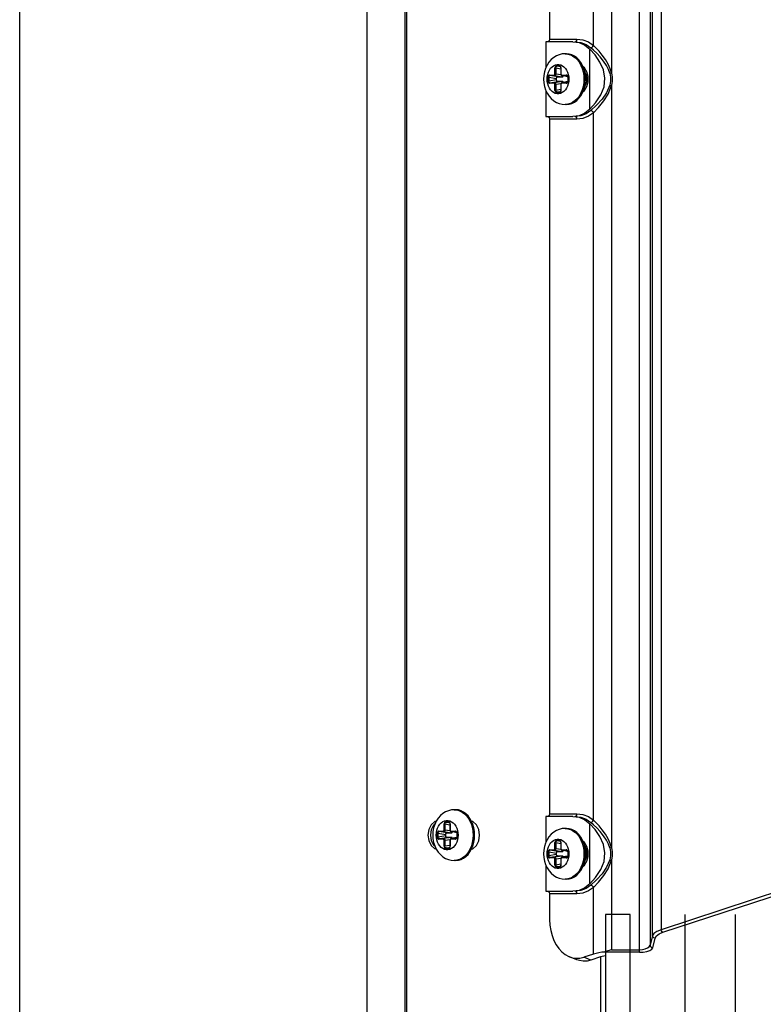
# Model space of a CAD drawing. Units: millimetres. Extents: x 1228 to 2136, y 543 to 1758.
# Drawn here: x 1360 to 1373, y 947 to 966 of the extents above; entities that cross this region are included whole.
import ezdxf

# ---------------------------------------------------------------- set-up
doc = ezdxf.new("R2010")
doc.units = ezdxf.units.MM

# ---------------------------------------------------------------- blocks, each defined once
blk = doc.blocks.new('LxAxP(445  x 563 x 407) EVAP. FRONTAL')
at = {"color": 2, "linetype": 'Continuous'}
for p, q in [((-0.1419, 0.14252), (-0.1419, -0.29621)), ((-0.13472, -0.29471), (-0.13472, 0.14009)), ((-0.13444, 0.14009), (-0.13444, -0.29471)), ((-0.10766, 0.13912), (-0.10766, 0.05979)), ((-0.09942, 0.05858), (-0.09942, 0.13919)), ((-0.09608, 0.13967), (-0.09608, 0.0535)), ((-0.09083, -0.11113), (-0.09083, 0.13967)), ((-0.08884, 0.1392), (-0.08884, -0.10983)), ((-0.0884, -0.10801), (-0.0884, 0.1392)), ((-0.08676, 0.13929), (-0.08676, -0.10693)), ((-0.20688, -0.29621), (-0.20688, 0.12385)), ((-0.10327, 0.05929), (-0.10833, 0.05929)), ((-0.10833, 0.05929), (-0.10833, 0.05448)), ((-0.10766, 0.05979), (-0.10252, 0.05979)), ((-0.10009, 0.04668), (-0.10009, 0.0579)), ((-0.10447, 0.05704), (-0.10474, 0.05704)), ((-0.10651, 0.05439), (-0.10664, 0.05439)), ((-0.10664, 0.05324), (-0.10664, 0.05439)), ((-0.10651, 0.05439), (-0.10555, 0.05424)), ((-0.10651, 0.05439), (-0.10651, 0.05324)), ((-0.10635, 0.05479), (-0.10582, 0.05479)), ((-0.10576, 0.05469), (-0.10629, 0.05469)), ((-0.1056, 0.05458), (-0.10629, 0.05469)), ((-0.10576, 0.05469), (-0.10572, 0.05469)), ((-0.10576, 0.05469), (-0.10569, 0.05468)), ((-0.10552, 0.05439), (-0.10555, 0.05439)), ((-0.10555, 0.05439), (-0.10555, 0.05324)), ((-0.10552, 0.05439), (-0.10552, 0.05324)), ((-0.10107, 0.0536), (-0.10107, 0.05359)), ((-0.10107, 0.05359), (-0.10081, 0.05302)), ((-0.10103, 0.05351), (-0.10107, 0.05357)), ((-0.09637, 0.05342), (-0.09608, 0.0535)), ((-0.10813, 0.0523), (-0.10813, 0.05229)), ((-0.1078, 0.05265), (-0.10794, 0.05265)), ((-0.10794, 0.05193), (-0.10794, 0.05265)), ((-0.10794, 0.05193), (-0.1078, 0.05193)), ((-0.1078, 0.05265), (-0.10635, 0.05241)), ((-0.1078, 0.05265), (-0.1078, 0.05193)), ((-0.10635, 0.05217), (-0.1078, 0.05193)), ((-0.10764, 0.05305), (-0.10679, 0.05305)), ((-0.10673, 0.05295), (-0.10758, 0.05295)), ((-0.10613, 0.05271), (-0.10758, 0.05295)), ((-0.10758, 0.05163), (-0.10613, 0.05187)), ((-0.10758, 0.05163), (-0.10673, 0.05163)), ((-0.10673, 0.05295), (-0.10528, 0.05271)), ((-0.10528, 0.05187), (-0.10673, 0.05163)), ((-0.10664, 0.05324), (-0.10651, 0.05324)), ((-0.10551, 0.05308), (-0.10651, 0.05324)), ((-0.10635, 0.05217), (-0.10635, 0.05241)), ((-0.10613, 0.05271), (-0.10528, 0.05271)), ((-0.10528, 0.05187), (-0.10613, 0.05187)), ((-0.10555, 0.05324), (-0.10552, 0.05324)), ((-0.10537, 0.05305), (-0.10452, 0.05305)), ((-0.10536, 0.05298), (-0.10534, 0.05296)), ((-0.10534, 0.05162), (-0.10536, 0.0516)), ((-0.10531, 0.05295), (-0.10535, 0.05295)), ((-0.10427, 0.05272), (-0.10535, 0.05295)), ((-0.10427, 0.05186), (-0.10535, 0.05163)), ((-0.10535, 0.05163), (-0.10531, 0.05163)), ((-0.10534, 0.05296), (-0.10531, 0.05295)), ((-0.10531, 0.05163), (-0.10534, 0.05162)), ((-0.10446, 0.05295), (-0.10531, 0.05295)), ((-0.10427, 0.05272), (-0.10531, 0.05295)), ((-0.10531, 0.05163), (-0.10427, 0.05186)), ((-0.10531, 0.05163), (-0.10446, 0.05163)), ((-0.10446, 0.05295), (-0.10443, 0.05294)), ((-0.10446, 0.05295), (-0.1044, 0.05293)), ((-0.1044, 0.05165), (-0.10446, 0.05163)), ((-0.10443, 0.05164), (-0.10446, 0.05163)), ((-0.10423, 0.05265), (-0.10426, 0.05265)), ((-0.10426, 0.05265), (-0.10426, 0.05193)), ((-0.10426, 0.05193), (-0.10423, 0.05193)), ((-0.10423, 0.05265), (-0.10423, 0.05193)), ((-0.10404, 0.05228), (-0.10404, 0.05229)), ((-0.10121, 0.05229), (-0.10121, 0.05227)), ((-0.10833, 0.0501), (-0.10833, 0.04529)), ((-0.10679, 0.05154), (-0.10764, 0.05154)), ((-0.10651, 0.05134), (-0.10664, 0.05134)), ((-0.10664, 0.05019), (-0.10664, 0.05134)), ((-0.10664, 0.05019), (-0.10651, 0.05019)), ((-0.10651, 0.05134), (-0.10551, 0.0515)), ((-0.10651, 0.05134), (-0.10651, 0.05019)), ((-0.10555, 0.05034), (-0.10651, 0.05019)), ((-0.10582, 0.04979), (-0.10635, 0.04979)), ((-0.10629, 0.04989), (-0.1056, 0.05)), ((-0.10629, 0.04989), (-0.10576, 0.04989)), ((-0.10569, 0.04991), (-0.10576, 0.04989)), ((-0.10572, 0.0499), (-0.10576, 0.04989)), ((-0.10555, 0.05139), (-0.10555, 0.05134)), ((-0.10552, 0.05134), (-0.10555, 0.05134)), ((-0.10555, 0.05134), (-0.10555, 0.05019)), ((-0.10555, 0.05019), (-0.10552, 0.05019)), ((-0.10552, 0.05134), (-0.10552, 0.05019)), ((-0.10452, 0.05154), (-0.10537, 0.05154)), ((-0.09637, 0.05117), (-0.09608, 0.05109)), ((-0.09608, 0.05109), (-0.09608, -0.0915)), ((-0.10425, 0.04759), (-0.10474, 0.04754)), ((-0.10447, 0.04754), (-0.10474, 0.04754)), ((-0.10833, 0.04529), (-0.10327, 0.04529)), ((-0.10771, 0.04504), (-0.10766, 0.04479)), ((-0.10252, 0.04479), (-0.10766, 0.04479)), ((-0.10766, 0.04479), (-0.10766, -0.08521)), ((-0.10213, 0.04545), (-0.10327, 0.04529)), ((-0.09942, -0.08642), (-0.09942, 0.046)), ((-0.12522, -0.08446), (-0.1255, -0.08446)), ((-0.12853, -0.08605), (-0.12889, -0.0866)), ((-0.12283, -0.08611), (-0.12253, -0.08665)), ((-0.12225, -0.08665), (-0.12256, -0.0861)), ((-0.10327, -0.08571), (-0.10833, -0.08571)), ((-0.10833, -0.08571), (-0.10833, -0.09052)), ((-0.10766, -0.08521), (-0.10252, -0.08521)), ((-0.12931, -0.08728), (-0.12913, -0.08712)), ((-0.1284, -0.08846), (-0.12755, -0.08846)), ((-0.12727, -0.08711), (-0.1274, -0.08711)), ((-0.1274, -0.08826), (-0.1274, -0.08711)), ((-0.1274, -0.08826), (-0.12727, -0.08826)), ((-0.12727, -0.08711), (-0.12631, -0.08727)), ((-0.12727, -0.08711), (-0.12727, -0.08826)), ((-0.12627, -0.08842), (-0.12727, -0.08826)), ((-0.12711, -0.08672), (-0.12657, -0.08672)), ((-0.12651, -0.08682), (-0.12705, -0.08682)), ((-0.12636, -0.08693), (-0.12705, -0.08682)), ((-0.12651, -0.08682), (-0.12648, -0.08682)), ((-0.12651, -0.08682), (-0.12645, -0.08683)), ((-0.12628, -0.08711), (-0.12631, -0.08711)), ((-0.12631, -0.08711), (-0.12631, -0.08826)), ((-0.12631, -0.08826), (-0.12628, -0.08826)), ((-0.12628, -0.08711), (-0.12628, -0.08826)), ((-0.12613, -0.08846), (-0.12528, -0.08846)), ((-0.10447, -0.08796), (-0.10474, -0.08796)), ((-0.10009, -0.09832), (-0.10009, -0.0871)), ((-0.12888, -0.0892), (-0.12888, -0.08921)), ((-0.12856, -0.08886), (-0.1287, -0.08886)), ((-0.1287, -0.08957), (-0.1287, -0.08886)), ((-0.1287, -0.08957), (-0.12856, -0.08957)), ((-0.12856, -0.08886), (-0.12711, -0.08909)), ((-0.12856, -0.08886), (-0.12856, -0.08957)), ((-0.12711, -0.08934), (-0.12856, -0.08957)), ((-0.12755, -0.08997), (-0.1284, -0.08997)), ((-0.12749, -0.08856), (-0.12834, -0.08856)), ((-0.12689, -0.08879), (-0.12834, -0.08856)), ((-0.12834, -0.08987), (-0.12689, -0.08963)), ((-0.12834, -0.08987), (-0.12749, -0.08987)), ((-0.12749, -0.08856), (-0.12604, -0.08879)), ((-0.12604, -0.08963), (-0.12749, -0.08987)), ((-0.12727, -0.09017), (-0.1274, -0.09017)), ((-0.1274, -0.09131), (-0.1274, -0.09017)), ((-0.12727, -0.09017), (-0.12627, -0.09001)), ((-0.12727, -0.09017), (-0.12727, -0.09131)), ((-0.12711, -0.08934), (-0.12711, -0.08909)), ((-0.12689, -0.08879), (-0.12604, -0.08879)), ((-0.12604, -0.08963), (-0.12689, -0.08963)), ((-0.12631, -0.09011), (-0.12631, -0.09017)), ((-0.12628, -0.09017), (-0.12631, -0.09017)), ((-0.12631, -0.09017), (-0.12631, -0.09131)), ((-0.12628, -0.09017), (-0.12628, -0.09131)), ((-0.12528, -0.08997), (-0.12613, -0.08997)), ((-0.12611, -0.08852), (-0.1261, -0.08855)), ((-0.12607, -0.08856), (-0.12611, -0.08855)), ((-0.12502, -0.08878), (-0.12611, -0.08855)), ((-0.12502, -0.08964), (-0.12611, -0.08987)), ((-0.12611, -0.08987), (-0.12607, -0.08987)), ((-0.12609, -0.08988), (-0.12611, -0.0899)), ((-0.1261, -0.08855), (-0.12607, -0.08856)), ((-0.12607, -0.08987), (-0.12609, -0.08988)), ((-0.12522, -0.08856), (-0.12607, -0.08856)), ((-0.12502, -0.08878), (-0.12607, -0.08856)), ((-0.12607, -0.08987), (-0.12502, -0.08965)), ((-0.12607, -0.08987), (-0.12522, -0.08987)), ((-0.12522, -0.08856), (-0.12519, -0.08856)), ((-0.12522, -0.08856), (-0.12516, -0.08857)), ((-0.12516, -0.08986), (-0.12522, -0.08987)), ((-0.12519, -0.08987), (-0.12522, -0.08987)), ((-0.12498, -0.08886), (-0.12502, -0.08886)), ((-0.12502, -0.08886), (-0.12502, -0.08957)), ((-0.12502, -0.08957), (-0.12498, -0.08957)), ((-0.12498, -0.08886), (-0.12498, -0.08957)), ((-0.1248, -0.08923), (-0.1248, -0.08921)), ((-0.12197, -0.08921), (-0.12197, -0.08923)), ((-0.10635, -0.09021), (-0.10582, -0.09021)), ((-0.12914, -0.09129), (-0.1293, -0.09115)), ((-0.12888, -0.09185), (-0.12852, -0.09239)), ((-0.1274, -0.09131), (-0.12727, -0.09131)), ((-0.12631, -0.09116), (-0.12727, -0.09131)), ((-0.12657, -0.09171), (-0.12711, -0.09171)), ((-0.12705, -0.09161), (-0.12636, -0.0915)), ((-0.12705, -0.09161), (-0.12651, -0.09161)), ((-0.12645, -0.0916), (-0.12651, -0.09161)), ((-0.12648, -0.09161), (-0.12651, -0.09161)), ((-0.12631, -0.09131), (-0.12628, -0.09131)), ((-0.12254, -0.0918), (-0.12284, -0.09234)), ((-0.12256, -0.09233), (-0.12226, -0.09179)), ((-0.12227, -0.09181), (-0.12203, -0.09175)), ((-0.10764, -0.09195), (-0.10679, -0.09195)), ((-0.10673, -0.09205), (-0.10758, -0.09205)), ((-0.10613, -0.09229), (-0.10758, -0.09205)), ((-0.10673, -0.09205), (-0.10528, -0.09229)), ((-0.10651, -0.09061), (-0.10664, -0.09061)), ((-0.10664, -0.09176), (-0.10664, -0.09061)), ((-0.10664, -0.09176), (-0.10651, -0.09176)), ((-0.10651, -0.09061), (-0.10555, -0.09076)), ((-0.10651, -0.09061), (-0.10651, -0.09176)), ((-0.10551, -0.09192), (-0.10651, -0.09176)), ((-0.10576, -0.09031), (-0.10629, -0.09031)), ((-0.1056, -0.09042), (-0.10629, -0.09031)), ((-0.10576, -0.09031), (-0.10572, -0.09031)), ((-0.10576, -0.09031), (-0.10569, -0.09032)), ((-0.10552, -0.09061), (-0.10555, -0.09061)), ((-0.10555, -0.09061), (-0.10555, -0.09176)), ((-0.10555, -0.09176), (-0.10552, -0.09176)), ((-0.10552, -0.09061), (-0.10552, -0.09176)), ((-0.10537, -0.09195), (-0.10452, -0.09195)), ((-0.10536, -0.09202), (-0.10534, -0.09204)), ((-0.10531, -0.09205), (-0.10535, -0.09205)), ((-0.10427, -0.09228), (-0.10535, -0.09205)), ((-0.10534, -0.09204), (-0.10531, -0.09205)), ((-0.10446, -0.09205), (-0.10531, -0.09205)), ((-0.10427, -0.09228), (-0.10531, -0.09205)), ((-0.10446, -0.09205), (-0.10443, -0.09206)), ((-0.10446, -0.09205), (-0.1044, -0.09207)), ((-0.10112, -0.09124), (-0.10106, -0.09128)), ((-0.10099, -0.09155), (-0.10107, -0.09143)), ((-0.10106, -0.09128), (-0.1008, -0.09175)), ((-0.09637, -0.09158), (-0.09608, -0.0915)), ((-0.12501, -0.09392), (-0.1255, -0.09396)), ((-0.12522, -0.09396), (-0.1255, -0.09396)), ((-0.10813, -0.0927), (-0.10813, -0.09271)), ((-0.1078, -0.09235), (-0.10794, -0.09235)), ((-0.10794, -0.09307), (-0.10794, -0.09235)), ((-0.10794, -0.09307), (-0.1078, -0.09307)), ((-0.1078, -0.09235), (-0.10635, -0.09259)), ((-0.1078, -0.09235), (-0.1078, -0.09307)), ((-0.10635, -0.09283), (-0.1078, -0.09307)), ((-0.10679, -0.09346), (-0.10764, -0.09346)), ((-0.10758, -0.09336), (-0.10613, -0.09313)), ((-0.10758, -0.09336), (-0.10673, -0.09336)), ((-0.10528, -0.09313), (-0.10673, -0.09336)), ((-0.10651, -0.09366), (-0.10664, -0.09366)), ((-0.10664, -0.09481), (-0.10664, -0.09366)), ((-0.10651, -0.09366), (-0.10551, -0.0935)), ((-0.10651, -0.09366), (-0.10651, -0.09481)), ((-0.10635, -0.09283), (-0.10635, -0.09259)), ((-0.10613, -0.09229), (-0.10528, -0.09229)), ((-0.10528, -0.09313), (-0.10613, -0.09313)), ((-0.10555, -0.09361), (-0.10555, -0.09366)), ((-0.10552, -0.09366), (-0.10555, -0.09366)), ((-0.10555, -0.09366), (-0.10555, -0.09481)), ((-0.10552, -0.09366), (-0.10552, -0.09481)), ((-0.10452, -0.09346), (-0.10537, -0.09346)), ((-0.10534, -0.09338), (-0.10536, -0.0934)), ((-0.10427, -0.09314), (-0.10535, -0.09337)), ((-0.10535, -0.09337), (-0.10531, -0.09336)), ((-0.10531, -0.09336), (-0.10534, -0.09338)), ((-0.10531, -0.09336), (-0.10427, -0.09314)), ((-0.10531, -0.09336), (-0.10446, -0.09336)), ((-0.1044, -0.09335), (-0.10446, -0.09336)), ((-0.10443, -0.09336), (-0.10446, -0.09336)), ((-0.10423, -0.09235), (-0.10426, -0.09235)), ((-0.10426, -0.09235), (-0.10426, -0.09307)), ((-0.10426, -0.09307), (-0.10423, -0.09307)), ((-0.10423, -0.09235), (-0.10423, -0.09307)), ((-0.10404, -0.09272), (-0.10404, -0.09271)), ((-0.10121, -0.09271), (-0.10121, -0.09273)), ((-0.1011, -0.09417), (-0.10099, -0.09399)), ((-0.10064, -0.09304), (-0.1008, -0.09366)), ((-0.09637, -0.09383), (-0.09608, -0.09391)), ((-0.09608, -0.09391), (-0.09608, -0.11066)), ((-0.10833, -0.0949), (-0.10833, -0.09971)), ((-0.10664, -0.09481), (-0.10651, -0.09481)), ((-0.10555, -0.09465), (-0.10651, -0.09481)), ((-0.10582, -0.09521), (-0.10635, -0.09521)), ((-0.10629, -0.09511), (-0.1056, -0.095)), ((-0.10629, -0.09511), (-0.10576, -0.09511)), ((-0.10569, -0.09509), (-0.10576, -0.09511)), ((-0.10572, -0.0951), (-0.10576, -0.09511)), ((-0.10555, -0.09481), (-0.10552, -0.09481)), ((-0.10425, -0.09741), (-0.10474, -0.09746)), ((-0.10447, -0.09746), (-0.10474, -0.09746)), ((-0.09942, -0.11148), (-0.09942, -0.099)), ((-0.06402, -0.09948), (-0.08676, -0.10693)), ((-0.10833, -0.09971), (-0.10327, -0.09971)), ((-0.10771, -0.09996), (-0.10766, -0.10021)), ((-0.10252, -0.10021), (-0.10766, -0.10021)), ((-0.10766, -0.10021), (-0.10766, -0.10502)), ((-0.10213, -0.09955), (-0.10327, -0.09971)), ((-0.08643, -0.1074), (-0.06369, -0.09995)), ((-0.09256, -0.10406), (-0.09716, -0.10406)), ((-0.09716, -0.10406), (-0.09716, -0.12406)), ((-0.09256, -0.14768), (-0.09256, -0.10406)), ((-0.08231, -0.10406), (-0.08231, -0.12406)), ((-0.07292, -0.10406), (-0.07292, -0.12406)), ((-0.0884, -0.10801), (-0.08884, -0.10983)), ((-0.08834, -0.1103), (-0.0879, -0.10848)), ((-0.10257, -0.11253), (-0.10391, -0.11199)), ((-0.10267, -0.11227), (-0.10197, -0.11224)), ((-0.10197, -0.11224), (-0.10127, -0.11208)), ((-0.09942, -0.11148), (-0.10127, -0.11208)), ((-0.09993, -0.11262), (-0.10127, -0.11208)), ((-0.09809, -0.11202), (-0.09993, -0.11262)), ((-0.09803, -0.22411), (-0.09803, -0.11202)), ((-0.09083, -0.11113), (-0.09786, -0.11113)), ((-0.09608, -0.11066), (-0.09673, -0.11086)), ((-0.09608, -0.11066), (-0.09083, -0.11066))]:
    blk.add_line(p, q, dxfattribs=at)
for points in [[(-0.10766, 0.05979), (-0.10771, 0.05954), (-0.10783, 0.05936), (-0.108, 0.05929)], [(-0.10327, 0.05929), (-0.10213, 0.05914), (-0.10107, 0.05867), (-0.10009, 0.0579)], [(-0.10286, 0.05929), (-0.10268, 0.05936), (-0.10256, 0.05954), (-0.10252, 0.05979)], [(-0.10286, 0.05929), (-0.10183, 0.05916), (-0.10083, 0.05878), (-0.09992, 0.05816)], [(-0.10252, 0.05979), (-0.10144, 0.05965), (-0.10039, 0.05925), (-0.09942, 0.05858)], [(-0.10009, 0.04668), (-0.09904, 0.04786), (-0.09808, 0.04933), (-0.09746, 0.05088), (-0.09728, 0.05247), (-0.09756, 0.05406), (-0.09822, 0.0555), (-0.09914, 0.05684), (-0.10009, 0.0579)], [(-0.09992, 0.05816), (-0.09974, 0.05823), (-0.09956, 0.05838), (-0.09942, 0.05858)], [(-0.09637, 0.05342), (-0.09663, 0.05411), (-0.09702, 0.05486), (-0.09755, 0.05565), (-0.09818, 0.05644), (-0.09881, 0.05713), (-0.09941, 0.05771), (-0.09992, 0.05816)], [(-0.09608, 0.0535), (-0.09631, 0.05423), (-0.0967, 0.05508), (-0.09721, 0.05595), (-0.09779, 0.05677), (-0.09839, 0.0575), (-0.09895, 0.05811), (-0.09942, 0.05858)], [(-0.10474, 0.05704), (-0.1053, 0.057), (-0.10584, 0.05687), (-0.10637, 0.05664), (-0.10688, 0.05633), (-0.10735, 0.05594), (-0.10777, 0.05546), (-0.10813, 0.0549), (-0.10842, 0.0543), (-0.10862, 0.05365), (-0.10875, 0.05297), (-0.10879, 0.05229)], [(-0.10474, 0.05704), (-0.10423, 0.05699), (-0.10374, 0.05685), (-0.10327, 0.05661), (-0.10283, 0.05628), (-0.10243, 0.05588), (-0.10207, 0.0554)], [(-0.10125, 0.05426), (-0.1015, 0.05486), (-0.1018, 0.0554), (-0.10215, 0.05588), (-0.10256, 0.05629), (-0.103, 0.05661), (-0.10347, 0.05685), (-0.10396, 0.05699), (-0.10447, 0.05704)], [(-0.10207, 0.0554), (-0.10177, 0.05486), (-0.10153, 0.05426), (-0.10136, 0.05363), (-0.10125, 0.05297), (-0.10121, 0.05229)], [(-0.10813, 0.0523), (-0.1081, 0.05275), (-0.10801, 0.05319), (-0.10788, 0.05361), (-0.10769, 0.05399), (-0.10746, 0.05432), (-0.10719, 0.0546), (-0.10689, 0.05481), (-0.10657, 0.05496), (-0.10624, 0.05503), (-0.10591, 0.05503), (-0.10557, 0.05495), (-0.10526, 0.05481), (-0.10496, 0.05459), (-0.1047, 0.05431), (-0.10447, 0.05398), (-0.10428, 0.0536), (-0.10415, 0.05319), (-0.10407, 0.05274), (-0.10404, 0.05229)], [(-0.10635, 0.05479), (-0.10643, 0.05477), (-0.1065, 0.05473), (-0.10656, 0.05467), (-0.1066, 0.05459), (-0.10663, 0.05449), (-0.10664, 0.05439)], [(-0.10651, 0.05439), (-0.1065, 0.05447), (-0.10648, 0.05454), (-0.10645, 0.0546), (-0.1064, 0.05465), (-0.10635, 0.05468), (-0.10629, 0.05469)], [(-0.10635, 0.05479), (-0.10634, 0.05475), (-0.10633, 0.05472), (-0.10631, 0.0547), (-0.10629, 0.05469)], [(-0.10576, 0.05469), (-0.10578, 0.0547), (-0.1058, 0.05472), (-0.10581, 0.05475), (-0.10582, 0.05479)], [(-0.10552, 0.05439), (-0.10553, 0.0545), (-0.10556, 0.05459), (-0.10561, 0.05467), (-0.10567, 0.05473), (-0.10574, 0.05477), (-0.10582, 0.05479)], [(-0.10572, 0.05469), (-0.10569, 0.05468), (-0.10565, 0.05464), (-0.10561, 0.05459), (-0.10558, 0.05453), (-0.10556, 0.05445), (-0.10555, 0.05439)], [(-0.10138, 0.05), (-0.10114, 0.05019), (-0.10069, 0.05091), (-0.10045, 0.0518), (-0.10044, 0.05276), (-0.10068, 0.05365), (-0.10113, 0.05439), (-0.10138, 0.05458)], [(-0.10094, 0.05229), (-0.10097, 0.05297), (-0.10108, 0.05363), (-0.10125, 0.05426)], [(-0.09608, 0.0535), (-0.09593, 0.05269), (-0.09593, 0.05189), (-0.09608, 0.05109)], [(-0.10879, 0.05229), (-0.10874, 0.05159), (-0.10862, 0.05091), (-0.10841, 0.05026), (-0.10812, 0.04966), (-0.10776, 0.04911), (-0.10735, 0.04864), (-0.10688, 0.04825), (-0.10638, 0.04794), (-0.10585, 0.04772), (-0.1053, 0.04759), (-0.10474, 0.04754)], [(-0.10429, 0.05097), (-0.10447, 0.0506), (-0.1047, 0.05026), (-0.10497, 0.04998), (-0.10527, 0.04977), (-0.10559, 0.04962), (-0.10592, 0.04955), (-0.10626, 0.04955), (-0.10659, 0.04963), (-0.10691, 0.04977), (-0.1072, 0.04999), (-0.10747, 0.05027), (-0.10769, 0.0506), (-0.10788, 0.05098), (-0.10801, 0.0514), (-0.1081, 0.05184), (-0.10813, 0.05229)], [(-0.10764, 0.05305), (-0.10772, 0.05303), (-0.10779, 0.05299), (-0.10785, 0.05293), (-0.1079, 0.05285), (-0.10793, 0.05275), (-0.10794, 0.05265)], [(-0.10794, 0.05193), (-0.10793, 0.05183), (-0.1079, 0.05173), (-0.10785, 0.05165), (-0.10779, 0.05159), (-0.10772, 0.05155), (-0.10764, 0.05154)], [(-0.1078, 0.05265), (-0.1078, 0.05273), (-0.10778, 0.0528), (-0.10774, 0.05286), (-0.1077, 0.05291), (-0.10764, 0.05294), (-0.10758, 0.05295)], [(-0.10758, 0.05163), (-0.10764, 0.05164), (-0.1077, 0.05167), (-0.10774, 0.05172), (-0.10778, 0.05178), (-0.1078, 0.05185), (-0.1078, 0.05193)], [(-0.10764, 0.05305), (-0.10764, 0.05301), (-0.10763, 0.05298), (-0.10761, 0.05296), (-0.10758, 0.05295)], [(-0.10758, 0.05163), (-0.10761, 0.05162), (-0.10763, 0.0516), (-0.10764, 0.05157), (-0.10764, 0.05154)], [(-0.10664, 0.05324), (-0.10665, 0.05318), (-0.10667, 0.05313), (-0.1067, 0.05308), (-0.10674, 0.05306), (-0.10679, 0.05305)], [(-0.10673, 0.05295), (-0.10675, 0.05296), (-0.10677, 0.05298), (-0.10679, 0.05301), (-0.10679, 0.05305)], [(-0.10679, 0.05154), (-0.10679, 0.05157), (-0.10677, 0.0516), (-0.10675, 0.05162), (-0.10673, 0.05163)], [(-0.10651, 0.05324), (-0.10652, 0.05317), (-0.10654, 0.0531), (-0.10658, 0.05303), (-0.10662, 0.05299), (-0.10668, 0.05296), (-0.10673, 0.05295)], [(-0.10673, 0.05163), (-0.10668, 0.05162), (-0.10662, 0.05159), (-0.10658, 0.05155), (-0.10654, 0.05149), (-0.10652, 0.05141), (-0.10651, 0.05134)], [(-0.10635, 0.05241), (-0.10635, 0.05246), (-0.10634, 0.0525), (-0.10633, 0.05254), (-0.10632, 0.05257), (-0.1063, 0.05261), (-0.10627, 0.05264), (-0.10625, 0.05266), (-0.10622, 0.05268), (-0.10619, 0.0527), (-0.10616, 0.05271), (-0.10613, 0.05271)], [(-0.10613, 0.05187), (-0.10616, 0.05187), (-0.10619, 0.05188), (-0.10622, 0.0519), (-0.10625, 0.05192), (-0.10627, 0.05194), (-0.1063, 0.05197), (-0.10632, 0.05201), (-0.10633, 0.05204), (-0.10634, 0.05208), (-0.10635, 0.05212), (-0.10635, 0.05217)], [(-0.10555, 0.05324), (-0.10555, 0.05319), (-0.10553, 0.05311), (-0.10549, 0.05304), (-0.10544, 0.05299), (-0.10537, 0.05296), (-0.10535, 0.05295)], [(-0.10535, 0.05163), (-0.10537, 0.05162), (-0.10544, 0.05159), (-0.10549, 0.05154), (-0.10553, 0.05147), (-0.10555, 0.05139)], [(-0.10537, 0.05305), (-0.10542, 0.05306), (-0.10546, 0.05308), (-0.10549, 0.05313), (-0.10551, 0.05318), (-0.10552, 0.05324)], [(-0.10537, 0.05305), (-0.10537, 0.05301), (-0.10536, 0.05298)], [(-0.10528, 0.05271), (-0.10525, 0.05271), (-0.10521, 0.05272), (-0.10519, 0.05274), (-0.10516, 0.05276), (-0.10513, 0.05278), (-0.10511, 0.05281), (-0.10509, 0.05285), (-0.10508, 0.05289), (-0.10507, 0.05289)], [(-0.10507, 0.05169), (-0.10508, 0.0517), (-0.10509, 0.05173), (-0.10511, 0.05177), (-0.10513, 0.0518), (-0.10516, 0.05182), (-0.10519, 0.05184), (-0.10521, 0.05186), (-0.10525, 0.05187), (-0.10528, 0.05187)], [(-0.10446, 0.05295), (-0.10448, 0.05296), (-0.1045, 0.05298), (-0.10452, 0.05301), (-0.10452, 0.05305)], [(-0.10423, 0.05265), (-0.10424, 0.05275), (-0.10427, 0.05285), (-0.10431, 0.05293), (-0.10437, 0.05299), (-0.10444, 0.05303), (-0.10452, 0.05305)], [(-0.10452, 0.05154), (-0.10444, 0.05155), (-0.10437, 0.05159), (-0.10431, 0.05165), (-0.10427, 0.05173), (-0.10424, 0.05183), (-0.10423, 0.05193)], [(-0.10452, 0.05154), (-0.10452, 0.05157), (-0.1045, 0.0516), (-0.10449, 0.05162), (-0.10446, 0.05163)], [(-0.10443, 0.05294), (-0.1044, 0.05293), (-0.10435, 0.0529), (-0.10431, 0.05285), (-0.10428, 0.05278), (-0.10426, 0.05271), (-0.10426, 0.05265)], [(-0.10426, 0.05193), (-0.10426, 0.05188), (-0.10428, 0.0518), (-0.10431, 0.05173), (-0.10435, 0.05168), (-0.1044, 0.05165), (-0.10443, 0.05164)], [(-0.10404, 0.05228), (-0.10407, 0.05183), (-0.10415, 0.05139), (-0.10429, 0.05097)], [(-0.10121, 0.05227), (-0.10125, 0.05159), (-0.10136, 0.05093), (-0.10154, 0.0503), (-0.10178, 0.04971)], [(-0.1015, 0.04972), (-0.10126, 0.05031), (-0.10108, 0.05095), (-0.10097, 0.05161), (-0.10094, 0.05229)], [(-0.10073, 0.05211), (-0.10074, 0.0524), (-0.1008, 0.05277), (-0.1009, 0.05312), (-0.10105, 0.05343)], [(-0.10081, 0.05302), (-0.1007, 0.0523), (-0.1008, 0.05158)], [(-0.09637, 0.05342), (-0.09623, 0.05267), (-0.09623, 0.05191), (-0.09637, 0.05117)], [(-0.10679, 0.05154), (-0.10674, 0.05153), (-0.1067, 0.0515), (-0.10667, 0.05145), (-0.10665, 0.0514), (-0.10664, 0.05134)], [(-0.10664, 0.05019), (-0.10663, 0.05009), (-0.1066, 0.04999), (-0.10656, 0.04991), (-0.1065, 0.04985), (-0.10642, 0.04981), (-0.10635, 0.04979)], [(-0.10629, 0.04989), (-0.10635, 0.0499), (-0.1064, 0.04993), (-0.10645, 0.04998), (-0.10648, 0.05004), (-0.1065, 0.05011), (-0.10651, 0.05019)], [(-0.10629, 0.04989), (-0.10631, 0.04988), (-0.10633, 0.04986), (-0.10634, 0.04983), (-0.10635, 0.04979)], [(-0.10582, 0.04979), (-0.10574, 0.04981), (-0.10567, 0.04985), (-0.10561, 0.04991), (-0.10556, 0.04999), (-0.10553, 0.05009), (-0.10552, 0.05019)], [(-0.10582, 0.04979), (-0.10581, 0.04983), (-0.1058, 0.04986), (-0.10578, 0.04988), (-0.10576, 0.04989)], [(-0.10555, 0.05019), (-0.10556, 0.05013), (-0.10557, 0.05006), (-0.10561, 0.04999), (-0.10565, 0.04994), (-0.10569, 0.04991), (-0.10572, 0.0499)], [(-0.10552, 0.05134), (-0.10551, 0.0514), (-0.10549, 0.05145), (-0.10546, 0.0515), (-0.10542, 0.05153), (-0.10537, 0.05154)], [(-0.10536, 0.0516), (-0.10537, 0.05157), (-0.10537, 0.05154)], [(-0.1008, 0.05158), (-0.10106, 0.051), (-0.10107, 0.05098)], [(-0.09637, 0.05117), (-0.097, 0.04976), (-0.09783, 0.04856), (-0.09887, 0.04739), (-0.09992, 0.04642)], [(-0.09942, 0.046), (-0.09847, 0.04698), (-0.09749, 0.04822), (-0.0967, 0.0495), (-0.09608, 0.05109)], [(-0.10447, 0.04754), (-0.10396, 0.04759), (-0.10347, 0.04773), (-0.103, 0.04797), (-0.10256, 0.04829), (-0.10216, 0.0487), (-0.1018, 0.04918), (-0.1015, 0.04972)], [(-0.10178, 0.04971), (-0.10208, 0.04917), (-0.10244, 0.04869), (-0.10284, 0.04829), (-0.10329, 0.04796), (-0.10376, 0.04773), (-0.10425, 0.04759)], [(-0.09992, 0.04642), (-0.10083, 0.0458), (-0.10182, 0.04542), (-0.10286, 0.04529)], [(-0.10009, 0.04668), (-0.10107, 0.04591), (-0.10213, 0.04545)], [(-0.09992, 0.04642), (-0.09973, 0.04635), (-0.09955, 0.04619), (-0.09942, 0.046)], [(-0.108, 0.04529), (-0.10783, 0.04522), (-0.10771, 0.04504)], [(-0.10252, 0.04479), (-0.10257, 0.04505), (-0.10269, 0.04523), (-0.10286, 0.04529)], [(-0.09942, 0.046), (-0.10039, 0.04534), (-0.10144, 0.04493), (-0.10252, 0.04479)], [(-0.1255, -0.08446), (-0.12605, -0.08451), (-0.1266, -0.08464), (-0.12713, -0.08486), (-0.12764, -0.08517), (-0.12811, -0.08557), (-0.12853, -0.08605)], [(-0.1255, -0.08446), (-0.12499, -0.08451), (-0.1245, -0.08466), (-0.12403, -0.0849), (-0.12359, -0.08522), (-0.12319, -0.08563), (-0.12283, -0.08611)], [(-0.12256, -0.0861), (-0.12291, -0.08562), (-0.12331, -0.08522), (-0.12376, -0.08489), (-0.12423, -0.08466), (-0.12472, -0.08451), (-0.12522, -0.08446)], [(-0.12888, -0.08659), (-0.12917, -0.08667), (-0.12983, -0.08726), (-0.13027, -0.08815), (-0.13043, -0.0892), (-0.13028, -0.09025), (-0.12984, -0.09114), (-0.12918, -0.09174), (-0.12889, -0.09182)], [(-0.12889, -0.0866), (-0.12917, -0.08721), (-0.12938, -0.08786), (-0.1295, -0.08853), (-0.12954, -0.08921)], [(-0.12795, -0.0869), (-0.12765, -0.08669), (-0.12733, -0.08654), (-0.127, -0.08647), (-0.12666, -0.08647), (-0.12633, -0.08655), (-0.12601, -0.0867), (-0.12572, -0.08691), (-0.12545, -0.08719), (-0.12523, -0.08753), (-0.12504, -0.0879), (-0.12491, -0.08832), (-0.12482, -0.08876), (-0.1248, -0.08921)], [(-0.12203, -0.09175), (-0.12137, -0.09115), (-0.12093, -0.09027), (-0.12077, -0.08922), (-0.12092, -0.08817), (-0.12136, -0.08728), (-0.12202, -0.08667), (-0.12231, -0.08659)], [(-0.10766, -0.08521), (-0.10771, -0.08546), (-0.10783, -0.08564), (-0.108, -0.08571)], [(-0.10327, -0.08571), (-0.10213, -0.08586), (-0.10107, -0.08633), (-0.10009, -0.0871)], [(-0.10286, -0.08571), (-0.10268, -0.08564), (-0.10256, -0.08545), (-0.10252, -0.08521)], [(-0.10286, -0.08571), (-0.10183, -0.08584), (-0.10083, -0.08622), (-0.09992, -0.08684)], [(-0.10252, -0.08521), (-0.10144, -0.08535), (-0.10039, -0.08575), (-0.09942, -0.08642)], [(-0.09992, -0.08684), (-0.09974, -0.08677), (-0.09956, -0.08662), (-0.09942, -0.08642)], [(-0.09608, -0.0915), (-0.09631, -0.09077), (-0.0967, -0.08992), (-0.09721, -0.08905), (-0.09779, -0.08823), (-0.09839, -0.0875), (-0.09895, -0.08689), (-0.09942, -0.08642)], [(-0.1293, -0.09115), (-0.12974, -0.09027), (-0.12989, -0.08922), (-0.12974, -0.08817), (-0.12931, -0.08728)], [(-0.12888, -0.0892), (-0.12885, -0.08875), (-0.12877, -0.08831), (-0.12863, -0.0879), (-0.12845, -0.08752), (-0.12822, -0.08718), (-0.12795, -0.0869)], [(-0.1284, -0.08846), (-0.12848, -0.08847), (-0.12855, -0.08851), (-0.12861, -0.08857), (-0.12866, -0.08866), (-0.12869, -0.08875), (-0.1287, -0.08886)], [(-0.1284, -0.08846), (-0.1284, -0.08849), (-0.12838, -0.08852), (-0.12837, -0.08855), (-0.12834, -0.08856)], [(-0.1274, -0.08826), (-0.12741, -0.08832), (-0.12743, -0.08838), (-0.12746, -0.08842), (-0.1275, -0.08845), (-0.12755, -0.08846)], [(-0.12749, -0.08856), (-0.12751, -0.08855), (-0.12753, -0.08853), (-0.12754, -0.08849), (-0.12755, -0.08846)], [(-0.12727, -0.08826), (-0.12728, -0.08834), (-0.1273, -0.08841), (-0.12734, -0.08847), (-0.12738, -0.08852), (-0.12743, -0.08855), (-0.12749, -0.08856)], [(-0.12711, -0.08672), (-0.12718, -0.08673), (-0.12725, -0.08677), (-0.12731, -0.08683), (-0.12736, -0.08691), (-0.12739, -0.08701), (-0.1274, -0.08711)], [(-0.12727, -0.08711), (-0.12726, -0.08703), (-0.12724, -0.08696), (-0.12721, -0.0869), (-0.12716, -0.08685), (-0.12711, -0.08683), (-0.12705, -0.08682)], [(-0.12711, -0.08672), (-0.1271, -0.08675), (-0.12709, -0.08678), (-0.12707, -0.0868), (-0.12705, -0.08682)], [(-0.12651, -0.08682), (-0.12654, -0.0868), (-0.12656, -0.08678), (-0.12657, -0.08675), (-0.12657, -0.08672)], [(-0.12628, -0.08711), (-0.12629, -0.08701), (-0.12632, -0.08691), (-0.12636, -0.08683), (-0.12643, -0.08677), (-0.1265, -0.08673), (-0.12657, -0.08672)], [(-0.12648, -0.08682), (-0.12645, -0.08683), (-0.1264, -0.08686), (-0.12636, -0.08691), (-0.12633, -0.08698), (-0.12632, -0.08705), (-0.12631, -0.08711)], [(-0.12631, -0.08826), (-0.12631, -0.08831), (-0.12629, -0.08839), (-0.12625, -0.08846), (-0.1262, -0.08851), (-0.12613, -0.08855), (-0.12611, -0.08855)], [(-0.12613, -0.08846), (-0.12618, -0.08845), (-0.12622, -0.08842), (-0.12625, -0.08838), (-0.12627, -0.08832), (-0.12628, -0.08826)], [(-0.12613, -0.08846), (-0.12613, -0.08849), (-0.12611, -0.08852)], [(-0.12522, -0.08856), (-0.12524, -0.08855), (-0.12526, -0.08853), (-0.12527, -0.08849), (-0.12528, -0.08846)], [(-0.12498, -0.08886), (-0.12499, -0.08875), (-0.12502, -0.08866), (-0.12507, -0.08857), (-0.12513, -0.08851), (-0.1252, -0.08847), (-0.12528, -0.08846)], [(-0.12253, -0.08665), (-0.12229, -0.08724), (-0.12211, -0.08788), (-0.12201, -0.08854), (-0.12197, -0.08921)], [(-0.12169, -0.08921), (-0.12173, -0.08854), (-0.12184, -0.08787), (-0.12201, -0.08724), (-0.12225, -0.08665)], [(-0.10474, -0.08796), (-0.1053, -0.088), (-0.10584, -0.08813), (-0.10637, -0.08835), (-0.10688, -0.08867), (-0.10735, -0.08906), (-0.10777, -0.08954), (-0.10813, -0.0901), (-0.10842, -0.0907), (-0.10862, -0.09135), (-0.10875, -0.09202), (-0.10879, -0.09271)], [(-0.10474, -0.08796), (-0.10423, -0.08801), (-0.10374, -0.08815), (-0.10327, -0.08839), (-0.10283, -0.08872), (-0.10243, -0.08912), (-0.10207, -0.0896)], [(-0.10125, -0.09073), (-0.1015, -0.09014), (-0.1018, -0.0896), (-0.10215, -0.08912), (-0.10256, -0.08871), (-0.103, -0.08839), (-0.10347, -0.08815), (-0.10396, -0.08801), (-0.10447, -0.08796)], [(-0.10009, -0.09832), (-0.09904, -0.09714), (-0.09808, -0.09567), (-0.09746, -0.09412), (-0.09728, -0.09253), (-0.09756, -0.09094), (-0.09822, -0.0895), (-0.09914, -0.08816), (-0.10009, -0.0871)], [(-0.09637, -0.09158), (-0.09663, -0.09089), (-0.09702, -0.09014), (-0.09755, -0.08935), (-0.09818, -0.08856), (-0.09881, -0.08786), (-0.09941, -0.08729), (-0.09992, -0.08684)], [(-0.12954, -0.08921), (-0.1295, -0.08991), (-0.12937, -0.09059), (-0.12917, -0.09124), (-0.12888, -0.09185)], [(-0.12796, -0.09151), (-0.12822, -0.09124), (-0.12845, -0.0909), (-0.12864, -0.09052), (-0.12877, -0.09011), (-0.12886, -0.08967), (-0.12888, -0.08921)], [(-0.1287, -0.08957), (-0.12869, -0.08968), (-0.12866, -0.08977), (-0.12861, -0.08985), (-0.12855, -0.08992), (-0.12848, -0.08995), (-0.1284, -0.08997)], [(-0.12856, -0.08886), (-0.12856, -0.08878), (-0.12854, -0.08871), (-0.1285, -0.08864), (-0.12846, -0.0886), (-0.1284, -0.08857), (-0.12834, -0.08856)], [(-0.12834, -0.08987), (-0.1284, -0.08986), (-0.12846, -0.08983), (-0.1285, -0.08978), (-0.12854, -0.08972), (-0.12856, -0.08965), (-0.12856, -0.08957)], [(-0.12834, -0.08987), (-0.12836, -0.08988), (-0.12838, -0.0899), (-0.1284, -0.08993), (-0.1284, -0.08997)], [(-0.12755, -0.08997), (-0.12754, -0.08993), (-0.12753, -0.0899), (-0.12751, -0.08988), (-0.12749, -0.08987)], [(-0.12755, -0.08997), (-0.1275, -0.08998), (-0.12746, -0.09001), (-0.12743, -0.09005), (-0.12741, -0.0901), (-0.1274, -0.09017)], [(-0.12749, -0.08987), (-0.12743, -0.08988), (-0.12738, -0.08991), (-0.12734, -0.08996), (-0.1273, -0.09002), (-0.12728, -0.09009), (-0.12727, -0.09017)], [(-0.12711, -0.08909), (-0.12711, -0.08905), (-0.1271, -0.08901), (-0.12709, -0.08897), (-0.12707, -0.08893), (-0.12706, -0.0889), (-0.12703, -0.08886), (-0.12701, -0.08884), (-0.12698, -0.08882), (-0.12695, -0.0888), (-0.12692, -0.0888), (-0.12689, -0.08879)], [(-0.12689, -0.08963), (-0.12692, -0.08963), (-0.12695, -0.08962), (-0.12698, -0.08961), (-0.12701, -0.08959), (-0.12703, -0.08956), (-0.12706, -0.08953), (-0.12707, -0.0895), (-0.12709, -0.08946), (-0.1271, -0.08942), (-0.12711, -0.08938), (-0.12711, -0.08934)], [(-0.12611, -0.08987), (-0.12613, -0.08988), (-0.12619, -0.08991), (-0.12625, -0.08996), (-0.12629, -0.09003), (-0.12631, -0.09011)], [(-0.12628, -0.09017), (-0.12627, -0.0901), (-0.12625, -0.09005), (-0.12622, -0.09001), (-0.12618, -0.08998), (-0.12613, -0.08997)], [(-0.12611, -0.0899), (-0.12613, -0.08993), (-0.12613, -0.08997)], [(-0.12604, -0.08879), (-0.126, -0.08879), (-0.12597, -0.08878), (-0.12594, -0.08877), (-0.12592, -0.08875), (-0.12589, -0.08872), (-0.12587, -0.08869), (-0.12585, -0.08866), (-0.12583, -0.08862), (-0.12583, -0.08861)], [(-0.12583, -0.08981), (-0.12583, -0.08981), (-0.12585, -0.08977), (-0.12587, -0.08974), (-0.12589, -0.08971), (-0.12592, -0.08968), (-0.12594, -0.08966), (-0.12597, -0.08965), (-0.126, -0.08964), (-0.12604, -0.08963)], [(-0.12528, -0.08997), (-0.1252, -0.08995), (-0.12513, -0.08991), (-0.12507, -0.08985), (-0.12502, -0.08977), (-0.12499, -0.08968), (-0.12498, -0.08957)], [(-0.12528, -0.08997), (-0.12527, -0.08993), (-0.12526, -0.0899), (-0.12524, -0.08988), (-0.12522, -0.08987)], [(-0.12519, -0.08856), (-0.12516, -0.08857), (-0.12511, -0.0886), (-0.12507, -0.08866), (-0.12504, -0.08872), (-0.12502, -0.0888), (-0.12502, -0.08886)], [(-0.12502, -0.08957), (-0.12502, -0.08963), (-0.12504, -0.0897), (-0.12507, -0.08977), (-0.12511, -0.08982), (-0.12516, -0.08986), (-0.12519, -0.08987)], [(-0.1248, -0.08923), (-0.12483, -0.08968), (-0.12491, -0.09012), (-0.12505, -0.09053)], [(-0.12197, -0.08923), (-0.12201, -0.08991), (-0.12212, -0.09057), (-0.1223, -0.0912), (-0.12254, -0.0918)], [(-0.12226, -0.09179), (-0.12201, -0.09119), (-0.12184, -0.09056), (-0.12173, -0.08989), (-0.12169, -0.08921)], [(-0.10813, -0.0927), (-0.1081, -0.09225), (-0.10801, -0.09181), (-0.10788, -0.09139), (-0.10769, -0.09101), (-0.10746, -0.09068), (-0.10719, -0.0904), (-0.10689, -0.09019), (-0.10657, -0.09004), (-0.10624, -0.08997), (-0.10591, -0.08997), (-0.10557, -0.09004), (-0.10526, -0.09019), (-0.10496, -0.09041), (-0.1047, -0.09069), (-0.10447, -0.09102), (-0.10428, -0.0914), (-0.10415, -0.09181), (-0.10407, -0.09225), (-0.10404, -0.09271)], [(-0.10635, -0.09021), (-0.10643, -0.09023), (-0.1065, -0.09026), (-0.10656, -0.09033), (-0.1066, -0.09041), (-0.10663, -0.0905), (-0.10664, -0.09061)], [(-0.10635, -0.09021), (-0.10634, -0.09025), (-0.10633, -0.09028), (-0.10631, -0.0903), (-0.10629, -0.09031)], [(-0.10576, -0.09031), (-0.10578, -0.0903), (-0.1058, -0.09028), (-0.10581, -0.09025), (-0.10582, -0.09021)], [(-0.10552, -0.09061), (-0.10553, -0.0905), (-0.10556, -0.09041), (-0.10561, -0.09033), (-0.10567, -0.09026), (-0.10574, -0.09022), (-0.10582, -0.09021)], [(-0.10207, -0.0896), (-0.10177, -0.09014), (-0.10153, -0.09074), (-0.10136, -0.09137), (-0.10125, -0.09203), (-0.10121, -0.09271)], [(-0.12505, -0.09053), (-0.12523, -0.09091), (-0.12546, -0.09124), (-0.12573, -0.09152), (-0.12603, -0.09174), (-0.12635, -0.09188), (-0.12668, -0.09196), (-0.12702, -0.09195), (-0.12735, -0.09188), (-0.12766, -0.09173), (-0.12796, -0.09151)], [(-0.1274, -0.09131), (-0.12739, -0.09142), (-0.12736, -0.09151), (-0.12731, -0.0916), (-0.12725, -0.09166), (-0.12718, -0.0917), (-0.12711, -0.09171)], [(-0.12705, -0.09161), (-0.12711, -0.0916), (-0.12716, -0.09157), (-0.12721, -0.09152), (-0.12724, -0.09146), (-0.12726, -0.09139), (-0.12727, -0.09131)], [(-0.12705, -0.09161), (-0.12707, -0.09162), (-0.12709, -0.09164), (-0.1271, -0.09167), (-0.12711, -0.09171)], [(-0.12657, -0.09171), (-0.1265, -0.0917), (-0.12642, -0.09166), (-0.12636, -0.09159), (-0.12632, -0.09151), (-0.12629, -0.09142), (-0.12628, -0.09131)], [(-0.12657, -0.09171), (-0.12657, -0.09168), (-0.12656, -0.09165), (-0.12654, -0.09162), (-0.12651, -0.09161)], [(-0.12631, -0.09131), (-0.12632, -0.09137), (-0.12633, -0.09145), (-0.12636, -0.09151), (-0.1264, -0.09157), (-0.12645, -0.0916), (-0.12648, -0.09161)], [(-0.10764, -0.09195), (-0.10772, -0.09197), (-0.10779, -0.09201), (-0.10785, -0.09207), (-0.1079, -0.09215), (-0.10793, -0.09225), (-0.10794, -0.09235)], [(-0.1078, -0.09235), (-0.1078, -0.09227), (-0.10778, -0.0922), (-0.10774, -0.09214), (-0.1077, -0.09209), (-0.10764, -0.09206), (-0.10758, -0.09205)], [(-0.10764, -0.09195), (-0.10764, -0.09199), (-0.10763, -0.09202), (-0.10761, -0.09204), (-0.10758, -0.09205)], [(-0.10664, -0.09176), (-0.10665, -0.09182), (-0.10667, -0.09187), (-0.1067, -0.09192), (-0.10674, -0.09194), (-0.10679, -0.09195)], [(-0.10673, -0.09205), (-0.10675, -0.09204), (-0.10677, -0.09202), (-0.10679, -0.09199), (-0.10679, -0.09195)], [(-0.10651, -0.09176), (-0.10652, -0.09183), (-0.10654, -0.0919), (-0.10658, -0.09197), (-0.10662, -0.09201), (-0.10668, -0.09204), (-0.10673, -0.09205)], [(-0.10651, -0.09061), (-0.1065, -0.09053), (-0.10648, -0.09046), (-0.10645, -0.0904), (-0.1064, -0.09035), (-0.10635, -0.09032), (-0.10629, -0.09031)], [(-0.10572, -0.09031), (-0.10569, -0.09032), (-0.10565, -0.09036), (-0.10561, -0.09041), (-0.10558, -0.09047), (-0.10556, -0.09055), (-0.10555, -0.09061)], [(-0.10555, -0.09176), (-0.10555, -0.09181), (-0.10553, -0.09189), (-0.10549, -0.09196), (-0.10544, -0.09201), (-0.10537, -0.09204), (-0.10535, -0.09205)], [(-0.10537, -0.09195), (-0.10542, -0.09194), (-0.10546, -0.09192), (-0.10549, -0.09187), (-0.10551, -0.09182), (-0.10552, -0.09176)], [(-0.10537, -0.09195), (-0.10537, -0.09199), (-0.10536, -0.09202)], [(-0.10528, -0.09229), (-0.10525, -0.09228), (-0.10521, -0.09228), (-0.10519, -0.09226), (-0.10516, -0.09224), (-0.10513, -0.09222), (-0.10511, -0.09219), (-0.10509, -0.09215), (-0.10508, -0.09211), (-0.10507, -0.09211)], [(-0.10446, -0.09205), (-0.10448, -0.09204), (-0.1045, -0.09202), (-0.10452, -0.09199), (-0.10452, -0.09195)], [(-0.10423, -0.09235), (-0.10424, -0.09225), (-0.10427, -0.09215), (-0.10431, -0.09207), (-0.10437, -0.09201), (-0.10444, -0.09197), (-0.10452, -0.09195)], [(-0.10443, -0.09206), (-0.1044, -0.09207), (-0.10435, -0.0921), (-0.10431, -0.09215), (-0.10428, -0.09222), (-0.10426, -0.09229), (-0.10426, -0.09235)], [(-0.10138, -0.095), (-0.10114, -0.09481), (-0.10069, -0.09409), (-0.10045, -0.0932), (-0.10044, -0.09224), (-0.10068, -0.09135), (-0.10113, -0.09061), (-0.10138, -0.09042)], [(-0.10094, -0.09271), (-0.10097, -0.09203), (-0.10108, -0.09137), (-0.10125, -0.09073)], [(-0.10099, -0.09399), (-0.10086, -0.09367), (-0.10077, -0.09333), (-0.10073, -0.09297), (-0.10074, -0.0926), (-0.1008, -0.09223), (-0.1009, -0.09188), (-0.10105, -0.09157)], [(-0.10069, -0.09324), (-0.10066, -0.09297), (-0.10067, -0.0926), (-0.10073, -0.09223), (-0.10084, -0.09187), (-0.10099, -0.09155)], [(-0.1008, -0.09175), (-0.10064, -0.09236), (-0.10064, -0.09304)], [(-0.09637, -0.09158), (-0.09623, -0.09233), (-0.09623, -0.09309), (-0.09637, -0.09383)], [(-0.09608, -0.0915), (-0.09593, -0.09231), (-0.09593, -0.09311), (-0.09608, -0.09391)], [(-0.12852, -0.09239), (-0.1281, -0.09286), (-0.12764, -0.09326), (-0.12714, -0.09356), (-0.12661, -0.09378), (-0.12606, -0.09392), (-0.1255, -0.09396)], [(-0.12522, -0.09396), (-0.12472, -0.09392), (-0.12423, -0.09377), (-0.12376, -0.09354), (-0.12332, -0.09321), (-0.12291, -0.09281), (-0.12256, -0.09233)], [(-0.12284, -0.09234), (-0.1232, -0.09281), (-0.1236, -0.09322), (-0.12404, -0.09354), (-0.12452, -0.09377), (-0.12501, -0.09392)], [(-0.10879, -0.09271), (-0.10874, -0.09341), (-0.10862, -0.09409), (-0.10841, -0.09474), (-0.10812, -0.09534), (-0.10776, -0.09589), (-0.10735, -0.09636), (-0.10688, -0.09675), (-0.10638, -0.09706), (-0.10585, -0.09728), (-0.1053, -0.09741), (-0.10474, -0.09746)], [(-0.10429, -0.09403), (-0.10447, -0.0944), (-0.1047, -0.09474), (-0.10497, -0.09502), (-0.10527, -0.09523), (-0.10559, -0.09538), (-0.10592, -0.09545), (-0.10626, -0.09545), (-0.10659, -0.09537), (-0.10691, -0.09522), (-0.1072, -0.09501), (-0.10747, -0.09473), (-0.10769, -0.0944), (-0.10788, -0.09402), (-0.10801, -0.0936), (-0.1081, -0.09316), (-0.10813, -0.09271)], [(-0.10794, -0.09307), (-0.10793, -0.09317), (-0.1079, -0.09327), (-0.10785, -0.09335), (-0.10779, -0.09341), (-0.10772, -0.09345), (-0.10764, -0.09346)], [(-0.10758, -0.09336), (-0.10764, -0.09335), (-0.1077, -0.09332), (-0.10774, -0.09328), (-0.10778, -0.09322), (-0.1078, -0.09314), (-0.1078, -0.09307)], [(-0.10758, -0.09336), (-0.10761, -0.09338), (-0.10763, -0.0934), (-0.10764, -0.09343), (-0.10764, -0.09346)], [(-0.10679, -0.09346), (-0.10679, -0.09343), (-0.10677, -0.0934), (-0.10675, -0.09338), (-0.10673, -0.09336)], [(-0.10679, -0.09346), (-0.10674, -0.09347), (-0.1067, -0.0935), (-0.10667, -0.09355), (-0.10665, -0.0936), (-0.10664, -0.09366)], [(-0.10673, -0.09336), (-0.10668, -0.09337), (-0.10662, -0.0934), (-0.10658, -0.09345), (-0.10654, -0.09351), (-0.10652, -0.09359), (-0.10651, -0.09366)], [(-0.10635, -0.09259), (-0.10635, -0.09254), (-0.10634, -0.0925), (-0.10633, -0.09246), (-0.10632, -0.09242), (-0.1063, -0.09239), (-0.10627, -0.09236), (-0.10625, -0.09233), (-0.10622, -0.09231), (-0.10619, -0.0923), (-0.10616, -0.09229), (-0.10613, -0.09229)], [(-0.10613, -0.09313), (-0.10616, -0.09313), (-0.10619, -0.09312), (-0.10622, -0.0931), (-0.10625, -0.09308), (-0.10627, -0.09306), (-0.1063, -0.09303), (-0.10632, -0.09299), (-0.10633, -0.09296), (-0.10634, -0.09292), (-0.10635, -0.09287), (-0.10635, -0.09283)], [(-0.10535, -0.09337), (-0.10537, -0.09338), (-0.10544, -0.09341), (-0.10549, -0.09346), (-0.10553, -0.09353), (-0.10555, -0.09361)], [(-0.10552, -0.09366), (-0.10551, -0.0936), (-0.10549, -0.09354), (-0.10546, -0.0935), (-0.10542, -0.09347), (-0.10537, -0.09346)], [(-0.10536, -0.0934), (-0.10537, -0.09343), (-0.10537, -0.09346)], [(-0.10507, -0.09331), (-0.10508, -0.0933), (-0.10509, -0.09327), (-0.10511, -0.09323), (-0.10513, -0.0932), (-0.10516, -0.09318), (-0.10519, -0.09316), (-0.10521, -0.09314), (-0.10525, -0.09313), (-0.10528, -0.09313)], [(-0.10452, -0.09346), (-0.10444, -0.09345), (-0.10437, -0.09341), (-0.10431, -0.09335), (-0.10427, -0.09327), (-0.10424, -0.09317), (-0.10423, -0.09307)], [(-0.10452, -0.09346), (-0.10452, -0.09343), (-0.1045, -0.0934), (-0.10449, -0.09338), (-0.10446, -0.09336)], [(-0.10426, -0.09307), (-0.10426, -0.09312), (-0.10428, -0.0932), (-0.10431, -0.09327), (-0.10435, -0.09332), (-0.1044, -0.09335), (-0.10443, -0.09336)], [(-0.10404, -0.09272), (-0.10407, -0.09317), (-0.10415, -0.09361), (-0.10429, -0.09403)], [(-0.10121, -0.09273), (-0.10125, -0.0934), (-0.10136, -0.09407), (-0.10154, -0.0947), (-0.10178, -0.09529)], [(-0.1015, -0.09528), (-0.10126, -0.09469), (-0.10108, -0.09405), (-0.10097, -0.09339), (-0.10094, -0.09271)], [(-0.09637, -0.09383), (-0.097, -0.09524), (-0.09783, -0.09644), (-0.09887, -0.09761), (-0.09992, -0.09858)], [(-0.09942, -0.099), (-0.09847, -0.09802), (-0.09749, -0.09678), (-0.0967, -0.0955), (-0.09608, -0.09391)], [(-0.10664, -0.09481), (-0.10663, -0.09491), (-0.1066, -0.09501), (-0.10656, -0.09509), (-0.1065, -0.09515), (-0.10642, -0.09519), (-0.10635, -0.09521)], [(-0.10629, -0.09511), (-0.10635, -0.0951), (-0.1064, -0.09507), (-0.10645, -0.09502), (-0.10648, -0.09496), (-0.1065, -0.09489), (-0.10651, -0.09481)], [(-0.10629, -0.09511), (-0.10631, -0.09512), (-0.10633, -0.09514), (-0.10634, -0.09517), (-0.10635, -0.09521)], [(-0.10582, -0.09521), (-0.10574, -0.09519), (-0.10567, -0.09515), (-0.10561, -0.09509), (-0.10556, -0.09501), (-0.10553, -0.09491), (-0.10552, -0.09481)], [(-0.10582, -0.09521), (-0.10581, -0.09517), (-0.1058, -0.09514), (-0.10578, -0.09512), (-0.10576, -0.09511)], [(-0.10555, -0.09481), (-0.10556, -0.09487), (-0.10557, -0.09494), (-0.10561, -0.09501), (-0.10565, -0.09506), (-0.10569, -0.09509), (-0.10572, -0.0951)], [(-0.10447, -0.09746), (-0.10396, -0.09741), (-0.10347, -0.09727), (-0.103, -0.09703), (-0.10256, -0.09671), (-0.10216, -0.0963), (-0.1018, -0.09582), (-0.1015, -0.09528)], [(-0.10178, -0.09529), (-0.10208, -0.09583), (-0.10244, -0.09631), (-0.10284, -0.09671), (-0.10329, -0.09703), (-0.10376, -0.09727), (-0.10425, -0.09741)], [(-0.09992, -0.09858), (-0.10083, -0.0992), (-0.10182, -0.09958), (-0.10286, -0.09971)], [(-0.09942, -0.099), (-0.10039, -0.09966), (-0.10144, -0.10007), (-0.10252, -0.10021)], [(-0.10009, -0.09832), (-0.10107, -0.09909), (-0.10213, -0.09955)], [(-0.09992, -0.09858), (-0.09973, -0.09865), (-0.09955, -0.09881), (-0.09942, -0.099)], [(-0.108, -0.09971), (-0.10783, -0.09978), (-0.10771, -0.09996)], [(-0.10252, -0.10021), (-0.10257, -0.09995), (-0.10269, -0.09977), (-0.10286, -0.09971)], [(-0.10766, -0.10502), (-0.10761, -0.10605), (-0.10745, -0.10705), (-0.1072, -0.10801), (-0.10685, -0.10891), (-0.10642, -0.10972), (-0.10591, -0.11045), (-0.10534, -0.11106), (-0.10472, -0.11155), (-0.10406, -0.11192), (-0.10391, -0.11199)], [(-0.08676, -0.10693), (-0.08758, -0.10724), (-0.08813, -0.10761), (-0.0884, -0.10801)], [(-0.0879, -0.10848), (-0.08815, -0.10841), (-0.08833, -0.10823), (-0.0884, -0.10801)], [(-0.0879, -0.10848), (-0.08766, -0.10807), (-0.08716, -0.10771), (-0.08643, -0.1074)], [(-0.08643, -0.1074), (-0.08658, -0.10731), (-0.08669, -0.10714), (-0.08676, -0.10693)], [(-0.09083, -0.11066), (-0.09026, -0.11062), (-0.08973, -0.11051), (-0.0893, -0.11034), (-0.08899, -0.11011), (-0.08884, -0.10983)], [(-0.09083, -0.11113), (-0.09011, -0.11109), (-0.08945, -0.11098), (-0.08891, -0.1108), (-0.08852, -0.11057), (-0.08834, -0.1103)], [(-0.08884, -0.10983), (-0.08876, -0.11007), (-0.08858, -0.11024), (-0.08834, -0.1103)], [(-0.10391, -0.11199), (-0.10338, -0.11216), (-0.10267, -0.11227)], [(-0.09786, -0.11113), (-0.09842, -0.11122), (-0.09894, -0.11134), (-0.09942, -0.11148)], [(-0.09716, -0.11182), (-0.09748, -0.11186), (-0.09809, -0.11202)], [(-0.09673, -0.11086), (-0.09732, -0.11103), (-0.09786, -0.11113)], [(-0.09993, -0.11262), (-0.10063, -0.11278), (-0.10134, -0.11281), (-0.10204, -0.1127), (-0.10257, -0.11253)]]:
    blk.add_lwpolyline(points, dxfattribs=at)

msp = doc.modelspace()

# ---------------------------------------------------------------- block references
at = {"xscale": 100, "yscale": 100, "zscale": 100}
msp.add_blockref('LxAxP(445  x 563 x 407) EVAP. FRONTAL', (1380.245, 959.444), dxfattribs=at)

doc.saveas('drawing.dxf')
